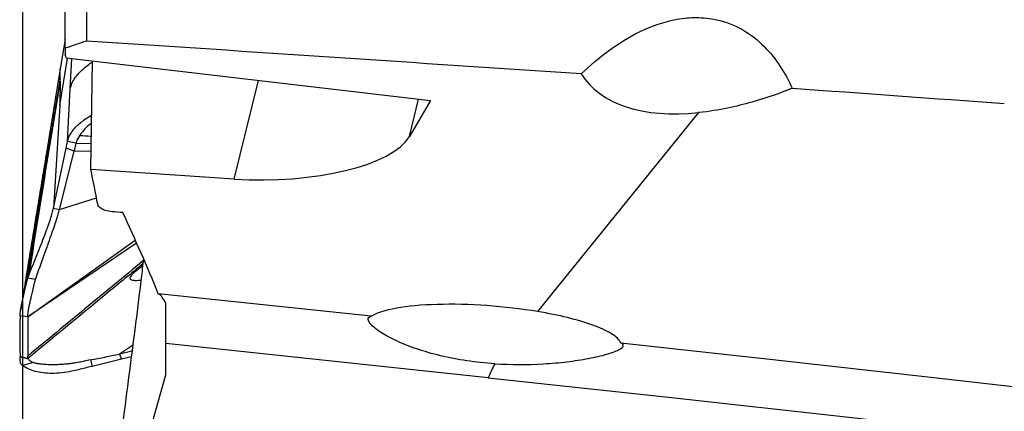
# Model space of a CAD drawing. Units: millimetres. Extents: x 5 to 292, y 5 to 205.
# Drawn here: x 38 to 51, y 102 to 107 of the extents above; entities that cross this region are included whole.
import ezdxf

# ---------------------------------------------------------------- set-up
doc = ezdxf.new("R2010")
doc.units = ezdxf.units.MM
doc.layers.add('DÜNNE_LINIE', color=153, linetype='Continuous')
doc.styles.add('SLDTEXTSTYLE1', font='TXT', dxfattribs={"width": 0.75})
doc.dimstyles.new('SLDDIMSTYLE0', dxfattribs={"dimtxt": 2.910417, "dimasz": 4, "dimexe": 0, "dimexo": 0.0625, "dimgap": 0.727604, "dimtad": 1, "dimdec": 0, "dimrnd": 1e-09, "dimzin": 12, "dimdsep": 46, "dimtxsty": 'SLDTEXTSTYLE1', "dimsah": 1, "dimcen": 0.09, "dimadec": 0, "dimazin": 3, "dimtfac": 1, "dimtofl": 0, "dimtmove": 0, "dimatfit": 3, "dimfxl": 1, "dimfrac": 2, "dimtolj": 1, "dimtzin": 12, "dimarcsym": 0})

# ---------------------------------------------------------------- blocks, each defined once
blk = doc.blocks.new('_D')
at = {"layer": 'DÜNNE_LINIE', "color": 7}
for p, q in [((37.744, 140.74), (37.744, 72.886)), ((87.684, 94.87), (87.684, 72.886)), ((37.744, 73.886), (87.684, 73.886))]:
    blk.add_line(p, q, dxfattribs=at)
for points in [[(37.744, 73.886), (41.744, 73.136), (41.744, 74.636)], [(87.684, 73.886), (83.684, 74.636), (83.684, 73.136)]]:
    blk.add_solid(points, dxfattribs=at)
at = {"layer": 'DÜNNE_LINIE', "color": 7, "insert": (57.373, 77.637), "char_height": 2.9104, "attachment_point": 1, "style": 'SLDTEXTSTYLE1'}
blk.add_mtext('50', dxfattribs=at)

msp = doc.modelspace()

# ---------------------------------------------------------------- linework, layer by layer
at = {"color": 7, "linetype": 'Continuous', "lineweight": 30}
for p, q in [((38.3346, 106.7836), (38.3346, 112.5446)), ((38.6346, 106.8837), (38.6346, 112.4011)), ((38.3346, 106.9036), (38.2681, 106.4995)), ((38.3346, 106.7836), (38.3346, 106.7027)), ((38.2606, 105.9887), (38.3688, 106.6463)), ((38.3474, 106.6488), (38.3346, 106.7027)), ((38.3474, 106.6488), (43.4126, 106.0569)), ((38.407, 106.2206), (38.4291, 106.6393)), ((38.6916, 105.0975), (38.7171, 106.6056)), ((38.2681, 106.4995), (38.0782, 105.3301)), ((38.2661, 106.3623), (38.2681, 106.4995)), ((38.2655, 106.3244), (38.2606, 105.9887)), ((38.2655, 106.3244), (38.2661, 106.3623)), ((38.3682, 105.4858), (38.407, 106.2206)), ((43.4126, 106.0569), (43.1189, 105.5548)), ((38.2606, 105.9887), (38.1725, 104.5599)), ((47.1377, 105.8884), (44.8999, 103.122)), ((38.3493, 105.3962), (38.3682, 105.4858)), ((38.4823, 105.4618), (38.3682, 105.4858)), ((38.1725, 104.5599), (38.3493, 105.3962)), ((38.2564, 104.5416), (38.4584, 105.3524)), ((38.4584, 105.3524), (38.3493, 105.3962)), ((38.4823, 105.4618), (38.4583, 105.3524)), ((38.4583, 105.3524), (38.696, 105.3582)), ((38.4823, 105.4618), (38.6977, 105.4578)), ((40.6841, 104.9653), (38.6916, 105.0975)), ((38.2564, 104.5416), (38.7716, 104.702)), ((38.1725, 104.5599), (38.2564, 104.5416)), ((37.8165, 103.049), (39.31, 104.1133)), ((39.3284, 104.0729), (37.8165, 103.049)), ((37.7907, 103.4903), (37.8153, 103.5849)), ((37.8153, 103.5849), (37.8309, 103.6287)), ((42.5878, 103.0565), (39.6297, 103.3709)), ((39.7346, 102.6787), (39.7346, 103.2366)), ((37.8165, 103.0497), (37.7099, 103.0631)), ((37.8166, 103.0496), (37.815, 102.5037)), ((39.272, 102.6518), (39.089, 102.5322)), ((44.215, 102.2025), (39.7346, 102.6787)), ((39.7346, 102.2421), (39.7346, 102.6787)), ((37.8155, 102.4824), (37.815, 102.5037)), ((37.8169, 102.4689), (37.8155, 102.4824)), ((39.2618, 102.5716), (39.089, 102.5322)), ((39.089, 102.5322), (39.1164, 102.4612)), ((39.1773, 102.4759), (39.1164, 102.4612)), ((39.2518, 102.4934), (39.1773, 102.4759)), ((37.8944, 102.4129), (37.743, 102.3722)), ((37.8171, 102.4699), (37.818, 102.4678)), ((38.6876, 102.4496), (38.7084, 102.3609)), ((39.1164, 102.4611), (38.7084, 102.3609)), ((39.5008, 101.4182), (39.7346, 102.2421))]:
    msp.add_line(p, q, dxfattribs=at)
at = {"color": 8, "linetype": 'Continuous', "lineweight": 30}
for p, q in [((40.6841, 104.9653), (41.0206, 106.3364)), ((43.1189, 105.5548), (43.2469, 106.0763))]:
    msp.add_line(p, q, dxfattribs=at)
at = {"color": 7, "linetype": 'Continuous', "lineweight": 30, "flags": 128}
for points in [[(37.9236, 103.5669), (37.8694, 103.5759), (37.8153, 103.5849)], [(46.0564, 102.6868), (48.2111, 102.4517), (50.3658, 102.2112), (52.5205, 101.9655), (54.6752, 101.7144), (56.8297, 101.458), (58.9842, 101.1963), (61.1385, 100.9292), (63.2927, 100.6568)], [(44.215, 102.2025), (46.7186, 101.9329), (49.2221, 101.656), (51.7256, 101.3719), (54.2291, 101.0807), (56.7324, 100.7823), (59.2356, 100.4767), (61.7386, 100.1639), (64.2415, 99.844)]]:
    msp.add_lwpolyline(points, dxfattribs=at)
at = {"color": 7, "linetype": 'Continuous', "lineweight": 30}
msp.add_arc((47.3455, 100.8795), 3.3986, 153.46766, 157.08917, dxfattribs=at)
for centre, major_axis, ratio, start_param, end_param in [((-571.2931, 130.0562), (856.5987, -44.5317), 0.0141427, 0.7676505, 0.7791405), ((48.4722, 108.2829), (2.9689, 1.8537), 0.5198347, 3.1432524, 3.9567755), ((41.107, 105.6883), (2.0559, 0.0207), 0.3575018, 4.5016038, 6.0724001), ((-643.958, 133.8331), (809.0615, -42.0605), 0.0141939, 0.5662725, 0.5666091), ((44.2843, 102.7927), (1.7819, -0.1548), 0.2256187, 1.23771, 2.8498483)]:
    msp.add_ellipse(centre, major_axis=major_axis, ratio=ratio, start_param=start_param, end_param=end_param, dxfattribs=at)
for points, knots in [([(45.5049, 106.4266), (45.6241, 106.5408), (45.7501, 106.6489), (46.0213, 106.848), (46.1662, 106.9392), (46.4862, 107.0937), (46.6574, 107.1545), (46.9278, 107.2024), (47.0185, 107.2107), (47.2013, 107.2098), (47.2943, 107.2003), (47.3846, 107.1809)], [0, 0, 0, 0, 0.25, 0.25, 0.5, 0.5, 0.75, 0.75, 0.875, 0.875, 1, 1, 1, 1]), ([(47.3846, 107.1809), (47.5166, 107.1518), (47.6384, 107.1033), (47.8624, 106.9738), (47.9595, 106.8963), (48.1325, 106.7232), (48.207, 106.6287), (48.3358, 106.4336), (48.3907, 106.3322), (48.4386, 106.2281)], [0, 0, 0, 0, 0.25, 0.25, 0.5, 0.5, 0.75, 0.75, 1, 1, 1, 1]), ([(38.407, 106.2206), (38.413, 106.2452), (38.4253, 106.2954), (38.4728, 106.3752), (38.5402, 106.4555), (38.6181, 106.5245), (38.6786, 106.5704), (38.7102, 106.5895), (38.7169, 106.5936)], [0, 0, 0, 0, 0.2015522, 0.4102053, 0.6205963, 0.8272505, 0.9632274, 1, 1, 1, 1]), ([(38.2661, 106.3623), (38.2259, 106.1217), (38.1459, 105.6432), (38.0256, 104.9265), (37.9064, 104.2098), (37.8294, 103.7311), (37.7907, 103.4903)], [0, 0, 0, 0, 0.2515384, 0.5000027, 0.7484657, 1, 1, 1, 1]), ([(38.2655, 106.3244), (38.2288, 106.0986), (38.1559, 105.6499), (38.0458, 104.9768), (37.9367, 104.3036), (37.8663, 103.8547), (37.8309, 103.6287)], [0, 0, 0, 0, 0.2516816, 0.5000018, 0.7483205, 1, 1, 1, 1]), ([(48.4386, 106.2281), (48.2684, 106.1593), (48.085, 106.0935), (47.7697, 106.004), (47.6584, 105.9759), (47.4165, 105.9259), (47.2845, 105.9036), (47.1377, 105.8884)], [0, 0, 0, 0, 0.5, 0.5, 0.75, 0.75, 1, 1, 1, 1]), ([(38.3682, 105.4858), (38.3721, 105.5028), (38.38, 105.537), (38.4066, 105.5905), (38.4436, 105.6448), (38.4921, 105.6988), (38.5499, 105.7513), (38.6168, 105.8012), (38.6688, 105.836), (38.7001, 105.8528), (38.7044, 105.8552)], [0, 0, 0, 0, 0.13816623, 0.27844527, 0.41973794, 0.56108177, 0.70141354, 0.83951688, 0.97761908, 1, 1, 1, 1]), ([(38.7025, 105.7429), (38.6905, 105.7339), (38.6487, 105.7027), (38.5912, 105.6453), (38.5548, 105.5969), (38.5367, 105.5727)], [0, 0, 0, 0, 0.1684612, 0.5857583, 1, 1, 1, 1]), ([(38.5367, 105.5727), (38.5248, 105.5538), (38.5015, 105.5166), (38.4886, 105.4798), (38.4823, 105.4618)], [0, 0, 0, 0, 0.50827017, 1, 1, 1, 1]), ([(38.5367, 105.5727), (38.5863, 105.5689), (38.64, 105.5647), (38.6952, 105.5593), (38.6994, 105.5589)], [0, 0, 0, 0, 0.9241375, 1, 1, 1, 1]), ([(38.0754, 105.3305), (38.0579, 105.224), (38.0215, 105.002), (37.9633, 104.6496), (37.9027, 104.2822), (37.8417, 103.9106), (37.7804, 103.5356), (37.7397, 103.2837), (37.7193, 103.1577)], [0, 0, 0, 0, 0.1563622, 0.3259127, 0.495398, 0.6637842, 0.8318256, 1, 1, 1, 1]), ([(37.8309, 103.6287), (37.8502, 103.6775), (37.889, 103.7757), (37.9468, 103.9184), (38.0017, 104.0561), (38.0519, 104.1855), (38.0954, 104.304), (38.1308, 104.4081), (38.1578, 104.497), (38.1676, 104.5389), (38.1725, 104.5599)], [0, 0, 0, 0, 0.1241781, 0.249719, 0.3754726, 0.5007715, 0.6254231, 0.7496703, 0.8742063, 1, 1, 1, 1]), ([(37.9236, 103.5669), (37.9363, 103.605), (37.9615, 103.6808), (38.0004, 103.7907), (38.0446, 103.9131), (38.0924, 104.0442), (38.1407, 104.1784), (38.182, 104.297), (38.2153, 104.398), (38.2409, 104.4821), (38.2513, 104.5218), (38.2564, 104.5416)], [0, 0, 0, 0, 0.091765, 0.1824127, 0.2715154, 0.4018008, 0.5279172, 0.6500856, 0.7688992, 0.8852097, 1, 1, 1, 1]), ([(38.9887, 104.5097), (38.9521, 104.5124), (38.92, 104.5198), (38.8705, 104.5363), (38.8519, 104.5456), (38.8079, 104.5739), (38.7934, 104.5937), (38.7896, 104.613)], [0, 0, 0, 0, 0.25, 0.25, 0.5, 0.5, 1, 1, 1, 1]), ([(39.4237, 103.8581), (39.4129, 103.767), (39.323, 103.0057), (39.2228, 102.2458), (39.1346, 101.5768)], [0, 0, 0, 0, 0.1196327, 1, 1, 1, 1]), ([(39.3875, 103.5559), (39.3744, 103.5545), (39.3471, 103.5518), (39.31, 103.5508), (39.2756, 103.5533), (39.2493, 103.5613), (39.2367, 103.5782), (39.2416, 103.6022), (39.2613, 103.6315), (39.2934, 103.6656), (39.3375, 103.7047), (39.3784, 103.7376), (39.4051, 103.757), (39.4123, 103.7623)], [0, 0, 0, 0, 0.088303, 0.1830498, 0.2651121, 0.3565839, 0.4344333, 0.5103608, 0.5948199, 0.6942417, 0.8118088, 0.949073, 1, 1, 1, 1]), ([(37.8993, 103.4757), (37.9024, 103.4898), (37.9093, 103.5206), (37.9185, 103.5507), (37.9236, 103.5669)], [0, 0, 0, 0, 0.4582376, 1, 1, 1, 1]), ([(37.7099, 103.0631), (37.7103, 103.0749), (37.711, 103.0983), (37.7166, 103.1424), (37.7249, 103.1915), (37.7358, 103.2455), (37.7487, 103.3033), (37.7676, 103.3838), (37.7814, 103.4477), (37.7907, 103.4903)], [0, 0, 0, 0, 0.1253571, 0.2500543, 0.3746973, 0.4995566, 0.6246709, 0.7500682, 1, 1, 1, 1]), ([(37.8164, 103.0488), (37.8167, 103.0596), (37.8172, 103.0813), (37.8222, 103.1221), (37.83, 103.1688), (37.8408, 103.2214), (37.8539, 103.2792), (37.8686, 103.3415), (37.8844, 103.4072), (37.8943, 103.4528), (37.8993, 103.4757)], [0, 0, 0, 0, 0.115449, 0.2329132, 0.3530246, 0.47627, 0.6028737, 0.7327358, 0.86539, 1, 1, 1, 1]), ([(37.7099, 103.0631), (37.7068, 102.9688), (37.7007, 102.7799), (37.7064, 102.5894), (37.7093, 102.4941)], [0, 0, 0, 0, 0.4993556, 1, 1, 1, 1]), ([(44.3048, 102.3976), (44.1733, 102.4063), (44.0423, 102.4202), (43.791, 102.4572), (43.6694, 102.4804), (43.4349, 102.536), (43.3238, 102.5681), (43.1207, 102.6373), (43.0277, 102.6746), (42.8604, 102.7523), (42.7896, 102.7912), (42.6728, 102.8658), (42.6264, 102.9019), (42.5641, 102.9648), (42.5475, 102.9917), (42.5444, 103.034), (42.5584, 103.0488), (42.5878, 103.0565)], [0, 0, 0, 0, 0.125, 0.125, 0.25, 0.25, 0.375, 0.375, 0.5, 0.5, 0.625, 0.625, 0.75, 0.75, 0.875, 0.875, 1, 1, 1, 1]), ([(46.0564, 102.6868), (46.0378, 102.7296), (45.9917, 102.7731), (45.857, 102.8567), (45.7685, 102.8969), (45.4586, 103.0093), (45.1923, 103.0734), (44.8999, 103.122)], [0, 0, 0, 0, 0.25, 0.25, 0.5, 0.5, 1, 1, 1, 1]), ([(44.3048, 102.3976), (44.5309, 102.3827), (44.7565, 102.3825), (45.0932, 102.4022), (45.2019, 102.412), (45.4114, 102.4373), (45.5135, 102.4531), (45.699, 102.4885), (45.784, 102.5083), (45.9272, 102.5495), (45.9838, 102.5702), (46.1044, 102.6305), (46.1081, 102.664), (46.0564, 102.6868)], [0, 0, 0, 0, 0.25, 0.25, 0.375, 0.375, 0.5, 0.5, 0.625, 0.625, 0.75, 0.75, 1, 1, 1, 1]), ([(37.7095, 102.4908), (37.7095, 102.4914), (37.7095, 102.4927), (37.7094, 102.4938), (37.7093, 102.4943)], [0, 0, 0, 0, 0.4996155, 1, 1, 1, 1]), ([(37.7093, 102.4941), (37.7153, 102.4928), (37.7287, 102.49), (37.7493, 102.4863), (37.7791, 102.4788), (37.8014, 102.4729), (37.8169, 102.4689)], [0, 0, 0, 0, 0.1652904, 0.3711591, 0.5623346, 1, 1, 1, 1]), ([(37.818, 102.4678), (37.8083, 102.4698), (37.7881, 102.4739), (37.7524, 102.4827), (37.7257, 102.4877), (37.7095, 102.4908)], [0, 0, 0, 0, 0.2712245, 0.5582692, 1, 1, 1, 1]), ([(37.743, 102.3722), (37.7341, 102.3804), (37.7165, 102.3968), (37.7108, 102.4385), (37.71, 102.4699), (37.7095, 102.4908)], [0, 0, 0, 0, 0.2529815, 0.5045835, 1, 1, 1, 1]), ([(38.6876, 102.4496), (38.7545, 102.4633), (38.8883, 102.4906), (39.0221, 102.5184), (39.089, 102.5322)], [0, 0, 0, 0, 0.4999691, 1, 1, 1, 1]), ([(38.7084, 102.3609), (38.6772, 102.3531), (38.6147, 102.3374), (38.5209, 102.3141), (38.4112, 102.2876), (38.2873, 102.2685), (38.1535, 102.2605), (38.0283, 102.2673), (37.9158, 102.2889), (37.8174, 102.3229), (37.7678, 102.3558), (37.743, 102.3722)], [0, 0, 0, 0, 0.0834294, 0.1668583, 0.2502422, 0.3752044, 0.5001678, 0.6251285, 0.7500869, 0.8750468, 1, 1, 1, 1]), ([(37.818, 102.4678), (37.8222, 102.4623), (37.8304, 102.4513), (37.8534, 102.4319), (37.878, 102.4206), (37.8944, 102.413)], [0, 0, 0, 0, 0.250649, 0.5009821, 1, 1, 1, 1]), ([(38.6876, 102.4496), (38.6584, 102.4436), (38.607, 102.433), (38.5264, 102.4153), (38.4558, 102.4045), (38.3873, 102.3956), (38.3211, 102.3886), (38.2542, 102.384), (38.1929, 102.3818), (38.1411, 102.3818), (38.0949, 102.3829), (38.0502, 102.3855), (38.0125, 102.3894), (37.9804, 102.3935), (37.9567, 102.3971), (37.9369, 102.4008), (37.9171, 102.4056), (37.9031, 102.4101), (37.8944, 102.4129)], [0, 0, 0, 0, 0.0984664, 0.17283, 0.2707014, 0.3396223, 0.4106874, 0.5037591, 0.5817131, 0.6390691, 0.7019319, 0.7632523, 0.8198703, 0.8625648, 0.9033043, 0.9253334, 0.9539864, 1, 1, 1, 1])]:
    msp.add_open_spline(points, degree=3, knots=knots, dxfattribs=at)
for points in [[(38.6346, 106.8837), (38.5344, 106.8504), (38.4344, 106.817), (38.3346, 106.7836)], [(48.4386, 106.2281), (49.4209, 106.1591), (50.4029, 106.0878), (51.3846, 106.0142)], [(38.7896, 104.613), (38.7578, 104.7744), (38.7251, 104.936), (38.6916, 105.0975)], [(39.6297, 103.3709), (39.4771, 103.7466), (39.3114, 104.1226), (39.1346, 104.4988)], [(39.7346, 103.2366), (39.7039, 103.3013), (39.6688, 103.3457), (39.6297, 103.3709)]]:
    msp.add_open_spline(points, degree=3, dxfattribs=at)
at = {"color": 8, "linetype": 'Continuous', "lineweight": 30}
for points, knots in [([(39.42, 103.8276), (39.1503, 103.6052), (38.6151, 103.164), (38.0802, 102.7222), (37.8149, 102.5031)], [0, 0, 0, 0, 0.5040657, 1, 1, 1, 1]), ([(39.4152, 103.7864), (39.252, 103.6521), (38.7193, 103.2136), (38.1866, 102.7745), (37.8171, 102.4699)], [0, 0, 0, 0, 0.3061852, 1, 1, 1, 1])]:
    msp.add_open_spline(points, degree=3, knots=knots, dxfattribs=at)

# ---------------------------------------------------------------- dimensions: what is measured, and where the dimension line sits
at = {"layer": 'DÜNNE_LINIE', "color": 7}
dim = msp.add_linear_dim(base=(87.6842, 73.8857), p1=(37.7441, 141.7405), p2=(87.6842, 95.8696), dimstyle='SLDDIMSTYLE0', dxfattribs=at)
dim.commit()
dim.dimension.update_dxf_attribs({"geometry": '_D', "text_midpoint": (59.5222, 73.8857), "dimtype": 160})

doc.saveas('drawing.dxf')
